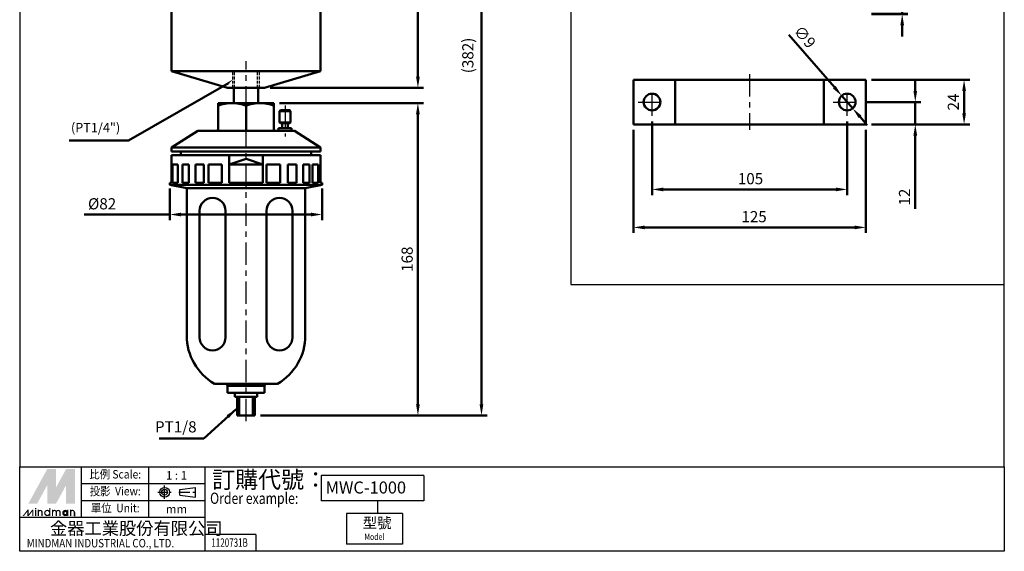
# Model space of a CAD drawing. Units: millimetres. Extents: x 353 to 883, y 117 to 740.
# Drawn here: x 353 to 883, y 117 to 402 of the extents above; entities that cross this region are included whole.
import ezdxf
from ezdxf.enums import TextEntityAlignment as Align

# ---------------------------------------------------------------- set-up
doc = ezdxf.new("R2010")
doc.units = ezdxf.units.MM
doc.header["$LTSCALE"] = 3
for name, pattern in [('AM_ISO08W050x2', [9, 6, -0.75, 1.5, -0.75]), ('ASVLTYPE', [0.75, 0.5, -0.25]), ('CENTER', [7, 4, -1, 1, -1])]:
    doc.linetypes.add(name, pattern=pattern)
for name, color, linetype, lineweight in [('AM_5', 5, 'Continuous', 50), ('AM_7', 1, 'CENTER', 25), ('AM_VIS', 7, 'Continuous', 50)]:
    doc.layers.add(name, color=color, linetype=linetype, lineweight=lineweight)
doc.layers.add('LOGO', color=7, linetype='Continuous')
doc.styles.add('CHINESET', font='simplex.shx', dxfattribs={"bigfont": 'CHINESET.SHX'})
doc.styles.get("Standard").update_dxf_attribs({"font": 'ISOCP.SHX', "bigfont": 'CHINESET.SHX'})
doc.dimstyles.new('AM_ISO$0', dxfattribs={"dimtxt": 3, "dimasz": 3, "dimexe": 1.5, "dimexo": 1.5, "dimgap": 1, "dimtad": 1, "dimdsep": 46, "dimtxsty": 'CHINESET', "dimcen": 0, "dimclrd": 256, "dimclre": 256, "dimclrt": 256, "dimadec": 0, "dimazin": 2, "dimtp": 0.1, "dimtm": 0.1, "dimtfac": 0.6, "dimtmove": 0, "dimatfit": 3, "dimfxl": 0, "dimlwd": -1, "dimlwe": -1, "dimarcsym": 0})
doc.dimstyles.new('AM_ISO$3', dxfattribs={"dimtxt": 3, "dimasz": 3, "dimexe": 1.5, "dimexo": 1.5, "dimgap": 1, "dimtad": 1, "dimtoh": 1, "dimdsep": 46, "dimtxsty": 'CHINESET', "dimcen": 0, "dimclrd": 256, "dimclre": 256, "dimclrt": 256, "dimadec": 0, "dimazin": 2, "dimtp": 0.1, "dimtm": 0.1, "dimtfac": 0.6, "dimtofl": 0, "dimtmove": 0, "dimatfit": 0, "dimfxl": 0, "dimlwd": -1, "dimlwe": -1, "dimarcsym": 0})
doc.dimstyles.new('AM_ISO$7', dxfattribs={"dimtxt": 5, "dimasz": 3, "dimexe": 1.5, "dimexo": 1.5, "dimgap": 1, "dimtad": 1, "dimdsep": 46, "dimtxsty": 'CHINESET', "dimcen": 0, "dimclrd": 256, "dimclre": 256, "dimclrt": 256, "dimadec": 0, "dimazin": 2, "dimtp": 0.1, "dimtm": 0.1, "dimtfac": 0.6, "dimtmove": 0, "dimatfit": 3, "dimfxl": 0, "dimlwd": -1, "dimlwe": -1, "dimarcsym": 0})

# ---------------------------------------------------------------- blocks, each defined once
blk = doc.blocks.new('*D48')
at = {"layer": 'AM_5'}
for p, q in [((487.93, 570.74), (604.6, 570.74)), ((601.6, 564.74), (601.6, 195.54)), ((482.67, 189.54), (604.6, 189.54))]:
    blk.add_line(p, q, dxfattribs=at)
for points in [[(600.6, 564.74), (602.6, 564.74), (601.6, 570.74)], [(600.6, 195.54), (602.6, 195.54), (601.6, 189.54)]]:
    blk.add_solid(points, dxfattribs=at)
at = {"layer": 'Defpoints', "color": 0}
for p in [(484.93, 570.74), (479.67, 189.54), (601.6, 189.54)]:
    blk.add_point(p, dxfattribs=at)
at = {"layer": 'AM_5', "insert": (595.03, 383.11), "char_height": 6, "attachment_point": 5, "rotation": 90, "style": 'CHINESET'}
blk.add_mtext('(382)', dxfattribs=at)
blk = doc.blocks.new('*D51')
at = {"layer": 'AM_5'}
for p, q in [((520.43, 485.74), (570.4, 485.74)), ((567.4, 479.74), (567.4, 371.74)), ((487.93, 365.74), (570.4, 365.74))]:
    blk.add_line(p, q, dxfattribs=at)
for points in [[(566.4, 479.74), (568.4, 479.74), (567.4, 485.74)], [(566.4, 371.74), (568.4, 371.74), (567.4, 365.74)]]:
    blk.add_solid(points, dxfattribs=at)
at = {"layer": 'Defpoints', "color": 0}
for p in [(517.43, 485.74), (484.93, 365.74), (567.4, 365.74)]:
    blk.add_point(p, dxfattribs=at)
at = {"layer": 'AM_5', "insert": (562.4, 425.74), "char_height": 6, "attachment_point": 5, "rotation": 90, "style": 'CHINESET'}
blk.add_mtext('120', dxfattribs=at)
blk = doc.blocks.new('*D52')
at = {"layer": 'AM_5'}
for p, q in [((492.93, 357.54), (570.4, 357.54)), ((567.4, 351.54), (567.4, 195.54)), ((482.67, 189.54), (570.4, 189.54))]:
    blk.add_line(p, q, dxfattribs=at)
for points in [[(566.4, 351.54), (568.4, 351.54), (567.4, 357.54)], [(566.4, 195.54), (568.4, 195.54), (567.4, 189.54)]]:
    blk.add_solid(points, dxfattribs=at)
at = {"layer": 'Defpoints', "color": 0}
for p in [(489.93, 357.54), (479.67, 189.54), (567.4, 189.54)]:
    blk.add_point(p, dxfattribs=at)
at = {"layer": 'AM_5', "insert": (562.4, 273.54), "char_height": 6, "attachment_point": 5, "rotation": 90, "style": 'CHINESET'}
blk.add_mtext('168', dxfattribs=at)
blk = doc.blocks.new('*D53')
at = {"layer": 'AM_5'}
for p, q in [((433.93, 311.54), (433.93, 294.58)), ((515.93, 311.54), (515.93, 294.58)), ((433.93, 297.58), (387.94, 297.58)), ((509.93, 297.58), (439.93, 297.58))]:
    blk.add_line(p, q, dxfattribs=at)
for points in [[(439.93, 298.58), (439.93, 296.58), (433.93, 297.58)], [(509.93, 298.58), (509.93, 296.58), (515.93, 297.58)]]:
    blk.add_solid(points, dxfattribs=at)
at = {"layer": 'Defpoints', "color": 0}
for p in [(433.93, 314.54), (515.93, 314.54), (515.93, 297.58)]:
    blk.add_point(p, dxfattribs=at)
at = {"layer": 'AM_5', "insert": (397.51, 302.58), "char_height": 6, "attachment_point": 5, "style": 'CHINESET'}
blk.add_mtext('%%c82', dxfattribs=at)
blk = doc.blocks.new('*D75')
at = {"layer": 'AM_5'}
for p, q in [((693.34, 347.56), (693.34, 308.08)), ((798.34, 347.56), (798.34, 308.08)), ((699.34, 311.08), (792.34, 311.08))]:
    blk.add_line(p, q, dxfattribs=at)
for points in [[(699.34, 312.08), (699.34, 310.08), (693.34, 311.08)], [(792.34, 312.08), (792.34, 310.08), (798.34, 311.08)]]:
    blk.add_solid(points, dxfattribs=at)
at = {"layer": 'Defpoints', "color": 0}
for p in [(693.34, 350.56), (798.34, 350.56), (798.34, 311.08)]:
    blk.add_point(p, dxfattribs=at)
at = {"layer": 'AM_5', "insert": (746.32, 316.08), "char_height": 6, "attachment_point": 5, "style": 'CHINESET'}
blk.add_mtext('105', dxfattribs=at)
blk = doc.blocks.new('*D76')
at = {"layer": 'AM_5'}
for p, q in [((683.34, 343.06), (683.34, 287.66)), ((808.34, 343.06), (808.34, 287.66)), ((689.34, 290.66), (802.34, 290.66))]:
    blk.add_line(p, q, dxfattribs=at)
for points in [[(689.34, 291.66), (689.34, 289.66), (683.34, 290.66)], [(802.34, 291.66), (802.34, 289.66), (808.34, 290.66)]]:
    blk.add_solid(points, dxfattribs=at)
at = {"layer": 'Defpoints', "color": 0}
for p in [(683.34, 346.06), (808.34, 346.06), (808.34, 290.66)]:
    blk.add_point(p, dxfattribs=at)
at = {"layer": 'AM_5', "insert": (748.24, 295.66), "char_height": 6, "attachment_point": 5, "style": 'CHINESET'}
blk.add_mtext('125', dxfattribs=at)
blk = doc.blocks.new('*D77')
at = {"layer": 'AM_5'}
for p, q in [((811.34, 370.06), (864.22, 370.06)), ((861.22, 352.06), (861.22, 364.06)), ((811.34, 346.06), (864.22, 346.06))]:
    blk.add_line(p, q, dxfattribs=at)
for points in [[(860.22, 364.06), (862.22, 364.06), (861.22, 370.06)], [(860.22, 352.06), (862.22, 352.06), (861.22, 346.06)]]:
    blk.add_solid(points, dxfattribs=at)
at = {"layer": 'Defpoints', "color": 0}
for p in [(808.34, 370.06), (861.22, 370.06), (808.34, 346.06)]:
    blk.add_point(p, dxfattribs=at)
at = {"layer": 'AM_5', "insert": (856.22, 358.06), "char_height": 6, "attachment_point": 5, "rotation": 90, "style": 'CHINESET'}
blk.add_mtext('24', dxfattribs=at)
blk = doc.blocks.new('*D78')
at = {"layer": 'AM_5'}
for p, q in [((834.95, 364.06), (834.95, 370.06)), ((808.84, 358.06), (837.95, 358.06)), ((834.95, 358.06), (834.95, 346.06)), ((811.34, 346.06), (837.95, 346.06)), ((834.95, 340.06), (834.95, 300.65))]:
    blk.add_line(p, q, dxfattribs=at)
for points in [[(833.95, 364.06), (835.95, 364.06), (834.95, 358.06)], [(833.95, 340.06), (835.95, 340.06), (834.95, 346.06)]]:
    blk.add_solid(points, dxfattribs=at)
at = {"layer": 'Defpoints', "color": 0}
for p in [(805.84, 358.06), (834.95, 358.06), (808.34, 346.06)]:
    blk.add_point(p, dxfattribs=at)
at = {"layer": 'AM_5', "insert": (829.95, 306.93), "char_height": 6, "attachment_point": 5, "rotation": 90, "style": 'CHINESET'}
blk.add_mtext('12', dxfattribs=at)
blk = doc.blocks.new('*D79')
at = {"layer": 'AM_5'}
for p, q in [((766.88, 394.29), (791.46, 365.99)), ((801.29, 354.67), (795.39, 361.46)), ((805.23, 350.14), (809.16, 345.61))]:
    blk.add_line(p, q, dxfattribs=at)
for points in [[(792.21, 366.65), (790.7, 365.34), (795.39, 361.46)], [(805.98, 350.79), (804.47, 349.48), (801.29, 354.67)]]:
    blk.add_solid(points, dxfattribs=at)
at = {"layer": 'Defpoints', "color": 0}
for p in [(795.39, 361.46), (801.29, 354.67)]:
    blk.add_point(p, dxfattribs=at)
at = {"layer": 'AM_5', "insert": (774.96, 392.61), "char_height": 6, "attachment_point": 5, "rotation": 310.9758, "style": 'CHINESET'}
blk.add_mtext('∅9', dxfattribs=at)
blk = doc.blocks.new('*D80')
at = {"layer": 'AM_5'}
for p, q in [((827.92, 412.88), (827.92, 452.13)), ((811.34, 406.88), (830.92, 406.88)), ((811.34, 405.28), (830.92, 405.28)), ((827.92, 405.28), (827.92, 406.88)), ((827.92, 399.28), (827.92, 393.28))]:
    blk.add_line(p, q, dxfattribs=at)
for points in [[(826.92, 412.88), (828.92, 412.88), (827.92, 406.88)], [(826.92, 399.28), (828.92, 399.28), (827.92, 405.28)]]:
    blk.add_solid(points, dxfattribs=at)
at = {"layer": 'Defpoints', "color": 0}
for p in [(808.34, 406.88), (808.34, 405.28), (827.92, 406.88)]:
    blk.add_point(p, dxfattribs=at)
at = {"layer": 'AM_5', "insert": (822.92, 448.13), "char_height": 6, "attachment_point": 5, "rotation": 90, "style": 'CHINESET'}
blk.add_mtext('2', dxfattribs=at)

msp = doc.modelspace()

# ---------------------------------------------------------------- linework, layer by layer
at = {"color": 6, "linetype": 'ASVLTYPE'}
for p, q in [((467.767, 365.738), (467.767, 374.738)), ((468.767, 365.738), (468.767, 374.738)), ((481.093, 365.738), (481.093, 374.738)), ((482.093, 365.738), (482.093, 374.738))]:
    msp.add_line(p, q, dxfattribs=at)
at = {"layer": 'AM_5'}
msp.add_lwpolyline([(465.488, 368.286), (411.703, 337.344), (379.825, 337.344)], dxfattribs=at)
msp.add_solid([(465.163, 368.666), (467.767, 370.238), (465.814, 367.907)], dxfattribs=at)
at = {"layer": 'AM_7'}
for p, q in [((474.93, 186.538), (474.93, 379.984)), ((745.842, 373.064), (745.842, 343.064)), ((693.342, 350.564), (693.342, 365.564)), ((798.342, 350.564), (798.342, 365.564)), ((495.93, 356.139), (495.93, 339.539)), ((685.842, 358.064), (700.842, 358.064)), ((790.842, 358.064), (805.842, 358.064))]:
    msp.add_line(p, q, dxfattribs=at)
at = {"layer": 'AM_VIS'}
for p, q in [((434.93, 485.738), (434.93, 374.738)), ((514.93, 485.738), (514.93, 374.738)), ((464.93, 365.738), (434.93, 374.738)), ((514.93, 374.738), (434.93, 374.738)), ((484.93, 365.738), (514.93, 374.738)), ((464.93, 365.738), (484.93, 365.738)), ((468.33, 365.738), (468.33, 357.538)), ((481.53, 365.738), (481.53, 357.538)), ((705.842, 370.064), (683.342, 370.064)), ((683.342, 370.064), (683.342, 346.064)), ((705.842, 370.064), (705.842, 346.064)), ((785.842, 370.064), (705.842, 370.064)), ((808.342, 370.064), (785.842, 370.064)), ((785.842, 370.064), (785.842, 346.064)), ((808.342, 370.064), (808.342, 346.064)), ((459.93, 357.538), (459.93, 356.199)), ((467.43, 357.538), (459.93, 357.538)), ((459.93, 343.539), (459.93, 356.199)), ((482.43, 357.538), (467.43, 357.538)), ((474.93, 343.539), (474.93, 356.199)), ((489.93, 357.538), (482.43, 357.538)), ((489.93, 357.538), (489.93, 356.199)), ((489.93, 343.539), (489.93, 356.199)), ((493.43, 353.639), (492.93, 353.139)), ((492.93, 353.139), (492.93, 347.139)), ((498.93, 353.139), (492.93, 353.139)), ((493.43, 353.639), (498.43, 353.639)), ((498.43, 353.639), (498.93, 353.139)), ((498.93, 353.139), (498.93, 347.139)), ((493.43, 346.639), (492.93, 347.139)), ((492.93, 347.139), (498.93, 347.139)), ((498.43, 346.639), (493.43, 346.639)), ((494.394, 346.639), (494.394, 344.039)), ((497.466, 346.639), (497.466, 344.039)), ((498.43, 346.639), (498.93, 347.139)), ((683.342, 346.064), (705.842, 346.064)), ((705.842, 346.064), (785.842, 346.064)), ((785.842, 346.064), (808.342, 346.064)), ((448.93, 342.539), (434.93, 333.538)), ((500.93, 342.539), (448.93, 342.539)), ((474.93, 343.539), (474.93, 342.539)), ((492.43, 344.039), (492.43, 342.539)), ((492.43, 344.039), (499.43, 344.039)), ((499.43, 344.039), (499.43, 342.539)), ((500.93, 342.539), (514.93, 333.538)), ((434.93, 331.538), (434.93, 333.538)), ((514.93, 333.538), (434.93, 333.538)), ((514.93, 331.538), (434.93, 331.538)), ((434.93, 329.538), (434.93, 314.538)), ((465.93, 329.538), (434.93, 329.538)), ((439.876, 329.538), (439.876, 331.538)), ((465.93, 324.538), (465.93, 329.538)), ((465.93, 329.538), (483.93, 329.538)), ((483.93, 329.538), (483.93, 324.538)), ((514.93, 329.538), (483.93, 329.538)), ((509.984, 329.538), (509.984, 331.538)), ((514.93, 331.538), (514.93, 333.538)), ((514.93, 314.538), (514.93, 329.538)), ((435.433, 314.538), (435.433, 324.538)), ((438.242, 324.538), (435.433, 324.538)), ((438.242, 324.538), (438.242, 314.538)), ((440.706, 314.538), (440.706, 324.538)), ((444.185, 324.538), (440.706, 324.538)), ((444.185, 324.538), (444.185, 314.538)), ((447.716, 314.538), (447.716, 324.538)), ((452.253, 324.538), (447.716, 324.538)), ((452.253, 324.538), (452.253, 314.538)), ((454.78, 314.538), (454.78, 324.538)), ((461.93, 324.538), (454.78, 324.538)), ((461.93, 324.538), (461.93, 314.538)), ((465.93, 324.538), (474.93, 327.538)), ((465.93, 314.538), (465.93, 324.538)), ((483.93, 324.538), (465.93, 324.538)), ((474.93, 327.538), (483.93, 324.538)), ((483.93, 324.538), (483.93, 314.538)), ((485.93, 314.538), (485.93, 324.538)), ((493.234, 324.538), (485.93, 324.538)), ((493.234, 324.538), (493.234, 314.538)), ((497.507, 314.538), (497.507, 324.538)), ((502.055, 324.538), (497.507, 324.538)), ((502.055, 324.538), (502.055, 314.538)), ((505.596, 314.538), (505.596, 324.538)), ((509.088, 324.538), (505.596, 324.538)), ((509.088, 324.538), (509.088, 314.538)), ((510.637, 314.538), (510.637, 324.538)), ((513.815, 324.538), (510.637, 324.538)), ((513.815, 324.538), (513.815, 314.538)), ((433.93, 313.592), (433.93, 314.538)), ((433.93, 314.538), (434.93, 314.538)), ((443.03, 311.836), (433.93, 313.592)), ((515.93, 313.592), (433.93, 313.592)), ((435.433, 314.538), (438.242, 314.538)), ((440.706, 314.538), (444.185, 314.538)), ((447.716, 314.538), (452.253, 314.538)), ((454.78, 314.538), (461.93, 314.538)), ((465.93, 314.538), (483.93, 314.538)), ((485.93, 314.538), (493.234, 314.538)), ((497.507, 314.538), (502.055, 314.538)), ((505.596, 314.538), (509.088, 314.538)), ((506.83, 311.836), (515.93, 313.592)), ((510.637, 314.538), (513.815, 314.538)), ((514.93, 314.538), (515.93, 314.538)), ((515.93, 313.592), (515.93, 314.538)), ((443.03, 232.538), (443.03, 311.836)), ((506.83, 311.836), (443.03, 311.836)), ((506.83, 232.538), (506.83, 311.836)), ((449.93, 232.538), (449.93, 299.538)), ((463.93, 299.538), (463.93, 232.538)), ((485.93, 232.538), (485.93, 299.538)), ((499.93, 299.538), (499.93, 232.538)), ((449.93, 232.538), (449.93, 231.538)), ((463.93, 232.538), (463.93, 231.538)), ((485.93, 232.538), (485.93, 231.538)), ((499.93, 232.538), (499.93, 231.538)), ((491.93, 206.616), (457.93, 206.616)), ((465.03, 205.538), (464.641, 206.616)), ((484.83, 205.538), (485.219, 206.616)), ((465.03, 201.638), (465.03, 205.538)), ((484.83, 205.538), (465.03, 205.538)), ((484.83, 201.638), (465.03, 201.638)), ((468.93, 199.538), (468.93, 201.638)), ((480.93, 199.538), (480.93, 201.638)), ((484.83, 201.638), (484.83, 205.538)), ((480.93, 199.538), (468.93, 199.538)), ((470.19, 189.538), (470.19, 199.538)), ((471.19, 189.538), (471.19, 199.538)), ((478.67, 189.538), (478.67, 199.538)), ((479.67, 189.538), (479.67, 199.538)), ((479.67, 189.538), (470.19, 189.538))]:
    msp.add_line(p, q, dxfattribs=at)
for centre in [(693.342, 358.064), (798.342, 358.064)]:
    msp.add_circle(centre, 4.5, dxfattribs=at)
for centre, radius, start, end in [((458.93, 343.539), 1, 270, 0), ((490.93, 343.539), 1, 180, 270), ((456.93, 299.538), 7, 0.00078, 179.99922), ((492.93, 299.538), 7, 0.00078, 179.99922), ((473.03, 232.538), 30, 180, 239.77848), ((456.93, 231.538), 7, 180, 0), ((492.93, 231.538), 7, 180, 0), ((476.83, 232.538), 30, 300.22152, 0)]:
    msp.add_arc(centre, radius, start, end, dxfattribs=at)
for points, weights in [([(467.43, 357.538), (463.949, 357.538), (459.93, 356.199)], [1, 1.05550731765, 1.03410699612]), ([(474.93, 356.199), (470.911, 357.538), (467.43, 357.538)], [1.03410699441, 1.05550731986, 1]), ([(482.43, 357.538), (478.949, 357.538), (474.93, 356.199)], [1, 1.05550714387, 1.0341068897]), ([(489.93, 356.199), (485.911, 357.538), (482.43, 357.538)], [1.0341068873, 1.05550714698, 1])]:
    msp.add_rational_spline(points, weights, degree=2, dxfattribs=at)
at = {"layer": 'LOGO', "color": 4}
for p, q in [((386.436, 134.662), (386.436, 161.874)), ((422.719, 134.662), (422.719, 161.874)), ((452.955, 116.521), (452.955, 161.874)), ((570.556, 157.339), (515.336, 157.339)), ((515.336, 157.339), (515.336, 143.733)), ((570.556, 157.339), (570.556, 143.733)), ((452.955, 152.804), (386.436, 152.804)), ((452.955, 143.733), (386.436, 143.733)), ((570.556, 143.733), (515.336, 143.733)), ((545.621, 143.733), (545.621, 136.93)), ((452.955, 134.662), (353.177, 134.662)), ((528.925, 136.93), (528.925, 120.3)), ((559.161, 136.93), (528.925, 136.93)), ((559.161, 136.93), (559.161, 120.3)), ((480.171, 125.592), (452.955, 125.592)), ((480.171, 125.592), (480.171, 116.521)), ((559.161, 120.3), (528.925, 120.3))]:
    msp.add_line(p, q, dxfattribs=at)
at = {"layer": 'LOGO', "linetype": 'AM_ISO08W050x2', "ltscale": 0.3}
for p, q in [((431.117, 144.648), (431.117, 151.908)), ((427.487, 148.278), (434.747, 148.278))]:
    msp.add_line(p, q, dxfattribs=at)
at = {"layer": 'LOGO', "linetype": 'Continuous'}
for p, q in [((439.41, 149.821), (447.665, 150.911)), ((439.41, 146.735), (447.665, 145.645))]:
    msp.add_line(p, q, dxfattribs=at)
at = {"layer": 'LOGO'}
for p, q in [((439.41, 146.735), (439.41, 149.821)), ((447.665, 145.645), (447.665, 150.911)), ((382.902, 135.44), (382.902, 137.468))]:
    msp.add_line(p, q, dxfattribs=at)
at = {"layer": 'LOGO', "linetype": 'CENTER', "ltscale": 0.5}
msp.add_line((438.749, 148.278), (448.496, 148.278), dxfattribs=at)
at = {"layer": 'LOGO', "color": 4}
for points in [[(353.177, 161.874), (882.854, 161.874), (882.854, 740.221), (353.177, 740.221)], [(649.715, 259.916), (882.854, 259.916), (882.854, 518.136), (649.715, 518.136)], [(353.177, 161.874), (882.854, 161.874), (882.854, 116.521), (353.177, 116.521)]]:
    msp.add_lwpolyline(points, close=True, dxfattribs=at)
at = {"layer": 'LOGO', "color": 5, "const_width": 0.677}
for points in [[(365.21, 137.468, 1), (363.178, 137.468, 1)], [(372.873, 137.468, 1), (370.841, 137.468, 1)], [(374.902, 137.468, 1), (372.87, 137.468, 1)], [(382.565, 137.468, 1), (380.533, 137.468, 1)]]:
    msp.add_lwpolyline(points, format="xyb", dxfattribs=at)
for points in [[(366.671, 137.13, 1), (369.38, 137.13, 1)], [(376.363, 137.13, 1), (379.072, 137.13, 1)]]:
    msp.add_lwpolyline(points, format="xyb", close=True, dxfattribs=at)
at = {"layer": 'LOGO', "color": 5}
msp.add_lwpolyline([(376.703, 137.13, 1.0000001), (378.732, 137.13, 1.0000001)], format="xyb", close=True, dxfattribs=at)
at = {"layer": 'LOGO', "linetype": 'Continuous'}
for radius in [2.633, 1.543]:
    msp.add_circle((431.117, 148.278), radius, dxfattribs=at)
at = {"layer": 'LOGO', "color": 5}
msp.add_circle((377.718, 137.13), 1.014, dxfattribs=at)
for points in [[(357.883, 142.202), (359.844, 142.202), (368.025, 160.797), (369.986, 160.797)], [(360.655, 142.202), (362.616, 142.202), (369.986, 159.309), (368.025, 152.119)], [(368.025, 142.202), (369.986, 142.202), (368.025, 152.119), (369.986, 159.309)], [(370.798, 160.797), (372.759, 160.797), (370.798, 143.689), (372.759, 150.88)], [(370.798, 143.689), (372.759, 150.88), (380.129, 160.797), (378.168, 160.797)], [(370.798, 142.202), (372.759, 142.202), (380.129, 159.309), (378.168, 152.119)], [(380.129, 159.309), (378.168, 152.119), (380.129, 142.202), (378.168, 142.202)], [(380.941, 142.202), (382.902, 142.202), (380.941, 160.797), (382.902, 160.797)], [(354.739, 135.44), (355.415, 135.44), (357.319, 138.821), (357.995, 138.821)], [(357.319, 138.821), (357.995, 138.821), (357.319, 135.44), (357.995, 135.44)], [(357.319, 135.44), (357.995, 135.44), (359.899, 138.821), (360.576, 138.821)], [(359.899, 138.821), (360.576, 138.821), (359.899, 135.44), (360.576, 135.44)], [(361.376, 139.294), (362.052, 139.294), (361.376, 139.835), (362.052, 139.835)], [(361.376, 138.821), (362.052, 138.821), (361.376, 135.44), (362.052, 135.44)], [(362.841, 138.821), (363.517, 138.821), (362.841, 135.44), (363.517, 135.44)], [(369.04, 139.835), (369.716, 139.835), (369.04, 135.44), (369.716, 135.44)], [(370.505, 138.821), (371.181, 138.821), (370.505, 135.44), (371.181, 135.44)], [(378.732, 138.821), (379.408, 138.821), (378.732, 135.44), (379.408, 135.44)], [(380.197, 135.44), (380.873, 135.44), (380.197, 138.821), (380.873, 138.821)], [(364.87, 137.468), (365.546, 137.468), (364.87, 135.44), (365.546, 135.44)], [(372.533, 137.468), (373.21, 137.468), (372.533, 135.44), (373.21, 135.44)], [(374.562, 137.468), (375.238, 137.468), (374.562, 135.44), (375.238, 135.44)], [(382.226, 137.468), (382.902, 137.468), (382.226, 135.44), (382.902, 135.44)]]:
    msp.add_solid(points, dxfattribs=at)
at = {"layer": 'LOGO', "color": 2}
for points in [[(359.844, 142.202), (360.655, 142.202), (369.986, 160.797), (370.798, 160.797)], [(369.986, 160.797), (370.798, 160.797), (369.986, 142.202), (370.798, 142.202)], [(369.986, 142.202), (370.798, 142.202), (380.129, 160.797), (380.941, 160.797)], [(380.129, 160.797), (380.941, 160.797), (380.129, 142.202), (380.941, 142.202)]]:
    msp.add_solid(points, dxfattribs=at)

# ---------------------------------------------------------------- texts
at = {"layer": 'AM_5', "attachment_point": 9}
for s, insert, char_height in [('(PT1/4")', (407.253, 340.267), 5), ('PT1/8', (448.345, 178.555), 6)]:
    msp.add_mtext(s, dxfattribs=dict(at, insert=insert, char_height=char_height))
at = {"layer": 'LOGO', "style": 'CHINESET', "width": 0.9}
for s, p in [('比例 Scale:', (404.578, 157.339, 297.239)), ('投影  View:', (404.578, 148.268, 297.239)), ('單位  Unit:', (404.578, 139.198, 297.239))]:
    msp.add_text(s, height=4.5353, dxfattribs=at).set_placement(p, align=Align.MIDDLE)
at = {"layer": 'LOGO', "style": 'CHINESET'}
for s, p in [('1 : 1', (437.514, 157.339)), ('mm', (437.514, 139.198))]:
    msp.add_text(s, height=4.5353, dxfattribs=at).set_placement(p, align=Align.MIDDLE_CENTER)
at = {"layer": 'LOGO', "color": 7, "style": 'CHINESET'}
msp.add_text('訂購代號：', height=9.0707, dxfattribs=at).set_placement((456.667, 150.519))
at = {"layer": 'LOGO', "linetype": 'Continuous', "style": 'CHINESET'}
for s, height, p in [('MWC-1000', 6.48, (517.754, 147.578)), ('金器工業股份有限公司', 6.803, (369.468, 125.431))]:
    msp.add_text(s, height=height, dxfattribs=at).set_placement(p)
at = {"layer": 'LOGO', "color": 7, "style": 'CHINESET', "width": 0.8}
msp.add_text('Order example:', height=6.04712, dxfattribs=at).set_placement((455.582, 142.006))
at = {"layer": 'LOGO', "style": 'CHINESET'}
msp.add_text('型號', height=5.67, dxfattribs=at).set_placement((537.722, 128.954, 297.239))
at = {"layer": 'LOGO', "linetype": 'Continuous', "style": 'CHINESET'}
for s, height, width, p in [('MINDMAN INDUSTRIAL CO., LTD.', 4.53534, 0.85, (356.972, 118.626)), ('Model', 3.402, 0.8, (538.628, 122.648, 297.239))]:
    msp.add_text(s, height=height, dxfattribs=dict(at, width=width)).set_placement(p)
at = {"layer": 'LOGO', "style": 'CHINESET', "width": 0.7}
msp.add_text('1120731B', height=4.536, dxfattribs=at).set_placement((466.094, 118.934), align=Align.CENTER)

# ---------------------------------------------------------------- dimensions: what is measured, and where the dimension line sits
at = {"layer": 'AM_5'}
dim = msp.add_linear_dim(base=(601.604, 189.538), p1=(484.93, 570.738), p2=(479.67, 189.538), angle=90, text='(382)', dimstyle='AM_ISO$0', override={"dimscale": 2, "dimdec": 0}, dxfattribs=at)
dim.commit()
dim.dimension.update_dxf_attribs({"geometry": '*D48', "text_midpoint": (601.604, 383.106), "dimtype": 160})
for base, p1, p2, picture, middle in [((567.404, 365.738), (517.43, 485.738), (484.93, 365.738), '*D51', (562.404, 425.738)), ((567.404, 189.538), (489.93, 357.538), (479.67, 189.538), '*D52', (562.404, 273.538))]:
    dim = msp.add_linear_dim(base=base, p1=p1, p2=p2, angle=90, dimstyle='AM_ISO$0', override={"dimscale": 2, "dimdec": 0}, dxfattribs=at)
    dim.commit()
    dim.dimension.update_dxf_attribs({"geometry": picture, "text_midpoint": middle})
for base, p1, p2, picture, middle in [((827.923, 406.877), (808.342, 405.277), (808.342, 406.877), '*D80', (827.923, 448.127)), ((834.952, 358.064), (808.342, 346.064), (805.842, 358.064), '*D78', (834.952, 306.934)), ((861.217, 370.064), (808.342, 346.064), (808.342, 370.064), '*D77', (861.217, 358.064))]:
    dim = msp.add_linear_dim(base=base, p1=p1, p2=p2, angle=90, dimstyle='AM_ISO$0', override={"dimscale": 2, "dimdec": 0}, dxfattribs=at)
    dim.commit()
    dim.dimension.update_dxf_attribs({"geometry": picture, "text_midpoint": middle, "dimtype": 160})
dim = msp.add_diameter_dim_2p(p1=(801.293, 354.666), p2=(795.391, 361.461), dimstyle='AM_ISO$3', override={"dimscale": 2, "dimtoh": 0, "dimdec": 0, "dimtofl": 1, "dimatfit": 3}, dxfattribs=at)
dim.commit()
dim.dimension.update_dxf_attribs({"geometry": '*D79', "text_midpoint": (771.187, 389.329), "dimtype": 163})
for base, p1, p2, picture, middle in [((798.342, 311.078), (693.342, 350.564), (798.342, 350.564), '*D75', (746.321, 311.078)), ((808.342, 290.662), (683.342, 346.064), (808.342, 346.064), '*D76', (748.235, 290.662))]:
    dim = msp.add_linear_dim(base=base, p1=p1, p2=p2, dimstyle='AM_ISO$0', override={"dimscale": 2, "dimdec": 0}, dxfattribs=at)
    dim.commit()
    dim.dimension.update_dxf_attribs({"geometry": picture, "text_midpoint": middle, "dimtype": 160})
dim = msp.add_linear_dim(base=(515.93, 297.583), p1=(433.93, 314.538), p2=(515.93, 314.538), text='%%c<>', dimstyle='AM_ISO$0', override={"dimscale": 2, "dimdec": 0}, dxfattribs=at)
dim.commit()
dim.dimension.update_dxf_attribs({"geometry": '*D53', "text_midpoint": (397.51, 297.583), "dimtype": 160})

# ---------------------------------------------------------------- leaders
at = {"layer": 'AM_5', "annotation_type": 0, "has_hookline": 1, "hookline_direction": 1, "text_width": 16}
msp.add_leader([(469.577, 192.995), (452.271, 177.103), (446.271, 177.103)], dimstyle='AM_ISO$7', override={"dimscale": 2, "dimtxt": 3}, dxfattribs=at)

doc.saveas('drawing.dxf')
